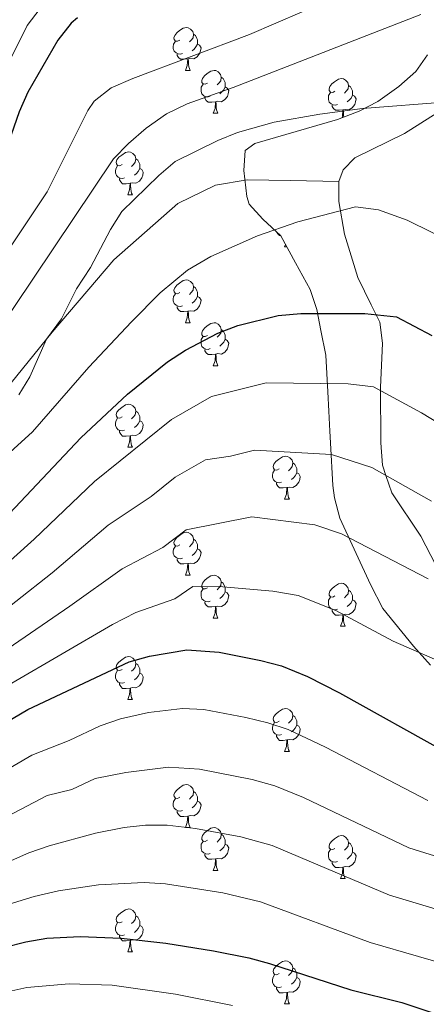
# Model space of a CAD drawing. Units: metres. Extents: x 647303 to 651822, y 743702 to 746769.
# Drawn here: x 648615 to 648711, y 744513 to 744743 of the extents above; entities that cross this region are included whole.
import ezdxf

# ---------------------------------------------------------------- set-up
doc = ezdxf.new("R2010")
doc.units = ezdxf.units.M
doc.header["$MEASUREMENT"] = 0
doc.linetypes.add('DGN Style 3', pattern=[84.1967, 60.1405, -24.0562])
for name, color, linetype, lineweight in [('Carátula', 7, 'Continuous', 0), ('Elementos auxiliares', 7, 'Continuous', 0), ('Entidades rústicas y varios', 7, 'Continuous', 0), ('Relieve y altimetría', 7, 'Continuous', 0), ('Viales y ferrocarril', 7, 'Continuous', 0)]:
    doc.layers.add(name, color=color, linetype=linetype, lineweight=lineweight)
doc.linetypes.add('5zonar', pattern='A,-5,[89,dgnlstyle-md2_10e.shx,S=0.08,R=0,X=0,Y=0],-5', length=10)

msp = doc.modelspace()

# ---------------------------------------------------------------- linework, layer by layer
at = {"layer": 'Carátula', "color": 7, "linetype": 'Continuous', "lineweight": 0}
msp.add_3dface([(647367.679, 743702.454), (651821.617, 743799.489), (651756.927, 746768.794), (647302.989, 746671.76)], dxfattribs=at)
msp.add_3dface([(647367.679, 743702.454), (651821.617, 743799.489), (651756.927, 746768.794), (647302.989, 746671.76)], dxfattribs=at)
at = {"layer": 'Elementos auxiliares', "color": 250, "linetype": 'Continuous', "lineweight": 0}
msp.add_3dface([(648240.92, 744115.37), (651646.29, 744189.56), (651595.24, 746502.92), (648191.01, 746428.7)], dxfattribs=at)
at = {"layer": 'Entidades rústicas y varios', "color": 92, "linetype": 'Continuous', "lineweight": 0, "flags": 128}
for points in [[(648652.92, 744737.886), (648652.39, 744737.621), (648651.86, 744737.676), (648651.595, 744738.046), (648651.54, 744738.471), (648651.7, 744738.991), (648652.18, 744739.586), (648652.815, 744740.116), (648653.715, 744740.701), (648654.46, 744740.861), (648654.885, 744740.806), (648655.415, 744740.491), (648655.945, 744739.906), (648656.105, 744739.266), (648655.995, 744738.416), (648655.57, 744737.886), (648655.15, 744737.461)], [(648656.105, 744739.266), (648656.58, 744738.951), (648656.895, 744738.311), (648657.055, 744737.991), (648657.055, 744737.411), (648657.055, 744736.986), (648656.685, 744736.296), (648656.265, 744735.816), (648655.785, 744735.396)], [(648653.505, 744734.806), (648653.08, 744734.646), (648652.495, 744734.706), (648652.02, 744734.916), (648651.595, 744735.341), (648651.38, 744735.926), (648651.38, 744736.346), (648651.435, 744736.931), (648651.86, 744737.621)], [(648657.055, 744736.986), (648657.51, 744736.736), (648657.855, 744736.121), (648657.745, 744735.396), (648657.535, 744734.756), (648656.95, 744734.016), (648656.155, 744733.536), (648655.305, 744733.641), (648654.875, 744733.511)], [(648654.765, 744733.511), (648653.875, 744733.426), (648653.03, 744733.426), (648652.605, 744733.856), (648652.285, 744734.331), (648652.285, 744734.646)], [(648654.22, 744730.826), (648654.655, 744731.986), (648654.765, 744733.511), (648654.875, 744733.511), (648654.91, 744732.926), (648654.945, 744732.241), (648655.015, 744731.626), (648655.13, 744731.226), (648655.345, 744730.826)], [(648654.22, 744730.826), (648655.345, 744730.826)], [(648659.395, 744727.851), (648658.865, 744727.586), (648658.335, 744727.641), (648658.07, 744728.011), (648658.015, 744728.436), (648658.175, 744728.956), (648658.655, 744729.551), (648659.29, 744730.081), (648660.19, 744730.666), (648660.935, 744730.826), (648661.36, 744730.771), (648661.89, 744730.456), (648662.42, 744729.871), (648662.58, 744729.231), (648662.47, 744728.381), (648662.045, 744727.851), (648661.625, 744727.426)], [(648662.58, 744729.231), (648663.055, 744728.916), (648663.37, 744728.276), (648663.53, 744727.956), (648663.53, 744727.376), (648663.53, 744726.951), (648663.16, 744726.261), (648662.74, 744725.781), (648662.26, 744725.361)], [(648689.167, 744725.946), (648688.637, 744725.681), (648688.107, 744725.736), (648687.842, 744726.106), (648687.787, 744726.531), (648687.947, 744727.051), (648688.427, 744727.646), (648689.062, 744728.176), (648689.962, 744728.761), (648690.707, 744728.921), (648691.132, 744728.866), (648691.662, 744728.551), (648692.192, 744727.966), (648692.352, 744727.326), (648692.242, 744726.476), (648691.817, 744725.946), (648691.397, 744725.521)], [(648659.98, 744724.771), (648659.555, 744724.611), (648658.97, 744724.671), (648658.495, 744724.881), (648658.07, 744725.306), (648657.855, 744725.891), (648657.855, 744726.311), (648657.91, 744726.896), (648658.335, 744727.586)], [(648663.53, 744726.951), (648663.985, 744726.701), (648664.33, 744726.086), (648664.22, 744725.361), (648664.01, 744724.721), (648663.425, 744723.981), (648662.63, 744723.501), (648661.78, 744723.606), (648661.35, 744723.476)], [(648692.352, 744727.326), (648692.827, 744727.011), (648693.142, 744726.371), (648693.302, 744726.051), (648693.302, 744725.471), (648693.302, 744725.046), (648692.932, 744724.356), (648692.512, 744723.876), (648692.032, 744723.456)], [(648661.24, 744723.476), (648660.35, 744723.391), (648659.505, 744723.391), (648659.08, 744723.821), (648658.76, 744724.296), (648658.76, 744724.611)], [(648689.752, 744722.866), (648689.327, 744722.706), (648688.742, 744722.766), (648688.267, 744722.976), (648687.842, 744723.401), (648687.627, 744723.986), (648687.627, 744724.406), (648687.682, 744724.991), (648688.107, 744725.681)], [(648693.302, 744725.046), (648693.757, 744724.796), (648694.102, 744724.181), (648693.992, 744723.456), (648693.782, 744722.816), (648693.197, 744722.076), (648692.402, 744721.596), (648691.552, 744721.701), (648691.122, 744721.571)], [(648660.695, 744720.791), (648661.13, 744721.951), (648661.24, 744723.476), (648661.35, 744723.476), (648661.385, 744722.891), (648661.42, 744722.206), (648661.49, 744721.591), (648661.605, 744721.191), (648661.82, 744720.791)], [(648691.012, 744721.571), (648690.122, 744721.486), (648689.277, 744721.486), (648688.852, 744721.916), (648688.532, 744722.391), (648688.532, 744722.706)], [(648690.792, 744719.751), (648690.902, 744720.046), (648691.012, 744721.571), (648691.122, 744721.571), (648691.157, 744720.986), (648691.192, 744720.301), (648691.236, 744719.918)], [(648660.695, 744720.791), (648661.82, 744720.791)], [(648639.417, 744708.803), (648638.887, 744708.538), (648638.357, 744708.593), (648638.092, 744708.963), (648638.037, 744709.388), (648638.197, 744709.908), (648638.677, 744710.503), (648639.312, 744711.033), (648640.212, 744711.618), (648640.957, 744711.778), (648641.382, 744711.723), (648641.912, 744711.408), (648642.442, 744710.823), (648642.602, 744710.183), (648642.492, 744709.333), (648642.067, 744708.803), (648641.647, 744708.378)], [(648642.602, 744710.183), (648643.077, 744709.868), (648643.392, 744709.228), (648643.552, 744708.908), (648643.552, 744708.328), (648643.552, 744707.903), (648643.182, 744707.213), (648642.762, 744706.733), (648642.282, 744706.313)], [(648640.002, 744705.723), (648639.577, 744705.563), (648638.992, 744705.623), (648638.517, 744705.833), (648638.092, 744706.258), (648637.877, 744706.843), (648637.877, 744707.263), (648637.932, 744707.848), (648638.357, 744708.538)], [(648643.552, 744707.903), (648644.007, 744707.653), (648644.352, 744707.038), (648644.242, 744706.313), (648644.032, 744705.673), (648643.447, 744704.933), (648642.652, 744704.453), (648641.802, 744704.558), (648641.372, 744704.428)], [(648641.262, 744704.428), (648640.372, 744704.343), (648639.527, 744704.343), (648639.102, 744704.773), (648638.782, 744705.248), (648638.782, 744705.563)], [(648640.717, 744701.743), (648641.152, 744702.903), (648641.262, 744704.428), (648641.372, 744704.428), (648641.407, 744703.843), (648641.442, 744703.158), (648641.512, 744702.543), (648641.627, 744702.143), (648641.842, 744701.743)], [(648640.717, 744701.743), (648641.842, 744701.743)], [(648676.425, 744692.203), (648676.218, 744692.203), (648675.793, 744692.633), (648675.487, 744693.088)], [(648677.408, 744689.603), (648677.597, 744690.107)], [(648677.408, 744689.603), (648677.872, 744689.603)], [(648652.92, 744678.894), (648652.39, 744678.629), (648651.86, 744678.684), (648651.595, 744679.054), (648651.54, 744679.479), (648651.7, 744679.999), (648652.18, 744680.594), (648652.815, 744681.124), (648653.715, 744681.709), (648654.46, 744681.869), (648654.885, 744681.814), (648655.415, 744681.499), (648655.945, 744680.914), (648656.105, 744680.274), (648655.995, 744679.424), (648655.57, 744678.894), (648655.15, 744678.469)], [(648656.105, 744680.274), (648656.58, 744679.959), (648656.895, 744679.319), (648657.055, 744678.999), (648657.055, 744678.419), (648657.055, 744677.994), (648656.685, 744677.304), (648656.265, 744676.824), (648655.785, 744676.404)], [(648653.505, 744675.814), (648653.08, 744675.654), (648652.495, 744675.714), (648652.02, 744675.924), (648651.595, 744676.349), (648651.38, 744676.934), (648651.38, 744677.354), (648651.435, 744677.939), (648651.86, 744678.629)], [(648657.055, 744677.994), (648657.51, 744677.744), (648657.855, 744677.129), (648657.745, 744676.404), (648657.535, 744675.764), (648656.95, 744675.024), (648656.155, 744674.544), (648655.305, 744674.649), (648654.875, 744674.519)], [(648654.765, 744674.519), (648653.875, 744674.434), (648653.03, 744674.434), (648652.605, 744674.864), (648652.285, 744675.339), (648652.285, 744675.654)], [(648654.22, 744671.834), (648654.655, 744672.994), (648654.765, 744674.519), (648654.875, 744674.519), (648654.91, 744673.934), (648654.945, 744673.249), (648655.015, 744672.634), (648655.13, 744672.234), (648655.345, 744671.834)], [(648654.22, 744671.834), (648655.345, 744671.834)], [(648659.395, 744668.859), (648658.865, 744668.594), (648658.335, 744668.649), (648658.07, 744669.019), (648658.015, 744669.444), (648658.175, 744669.964), (648658.655, 744670.559), (648659.29, 744671.089), (648660.19, 744671.674), (648660.935, 744671.834), (648661.36, 744671.779), (648661.89, 744671.464), (648662.42, 744670.879), (648662.58, 744670.239), (648662.47, 744669.389), (648662.045, 744668.859), (648661.625, 744668.434)], [(648662.58, 744670.239), (648663.055, 744669.924), (648663.37, 744669.284), (648663.53, 744668.964), (648663.53, 744668.384), (648663.53, 744667.959), (648663.16, 744667.269), (648662.74, 744666.789), (648662.26, 744666.369)], [(648659.98, 744665.779), (648659.555, 744665.619), (648658.97, 744665.679), (648658.495, 744665.889), (648658.07, 744666.314), (648657.855, 744666.899), (648657.855, 744667.319), (648657.91, 744667.904), (648658.335, 744668.594)], [(648663.53, 744667.959), (648663.985, 744667.709), (648664.33, 744667.094), (648664.22, 744666.369), (648664.01, 744665.729), (648663.425, 744664.989), (648662.63, 744664.509), (648661.78, 744664.614), (648661.35, 744664.484)], [(648661.24, 744664.484), (648660.35, 744664.399), (648659.505, 744664.399), (648659.08, 744664.829), (648658.76, 744665.304), (648658.76, 744665.619)], [(648660.695, 744661.799), (648661.13, 744662.959), (648661.24, 744664.484), (648661.35, 744664.484), (648661.385, 744663.899), (648661.42, 744663.214), (648661.49, 744662.599), (648661.605, 744662.199), (648661.82, 744661.799)], [(648660.695, 744661.799), (648661.82, 744661.799)], [(648639.417, 744649.811), (648638.887, 744649.546), (648638.357, 744649.601), (648638.092, 744649.971), (648638.037, 744650.396), (648638.197, 744650.916), (648638.677, 744651.511), (648639.312, 744652.041), (648640.212, 744652.626), (648640.957, 744652.786), (648641.382, 744652.731), (648641.912, 744652.416), (648642.442, 744651.831), (648642.602, 744651.191), (648642.492, 744650.341), (648642.067, 744649.811), (648641.647, 744649.386)], [(648642.602, 744651.191), (648643.077, 744650.876), (648643.392, 744650.236), (648643.552, 744649.916), (648643.552, 744649.336), (648643.552, 744648.911), (648643.182, 744648.221), (648642.762, 744647.741), (648642.282, 744647.321)], [(648640.002, 744646.731), (648639.577, 744646.571), (648638.992, 744646.631), (648638.517, 744646.841), (648638.092, 744647.266), (648637.877, 744647.851), (648637.877, 744648.271), (648637.932, 744648.856), (648638.357, 744649.546)], [(648643.552, 744648.911), (648644.007, 744648.661), (648644.352, 744648.046), (648644.242, 744647.321), (648644.032, 744646.681), (648643.447, 744645.941), (648642.652, 744645.461), (648641.802, 744645.566), (648641.372, 744645.436)], [(648641.262, 744645.436), (648640.372, 744645.351), (648639.527, 744645.351), (648639.102, 744645.781), (648638.782, 744646.256), (648638.782, 744646.571)], [(648640.717, 744642.751), (648641.152, 744643.911), (648641.262, 744645.436), (648641.372, 744645.436), (648641.407, 744644.851), (648641.442, 744644.166), (648641.512, 744643.551), (648641.627, 744643.151), (648641.842, 744642.751)], [(648640.717, 744642.751), (648641.842, 744642.751)], [(648676.108, 744637.671), (648675.578, 744637.406), (648675.048, 744637.461), (648674.783, 744637.831), (648674.728, 744638.256), (648674.888, 744638.776), (648675.368, 744639.371), (648676.003, 744639.901), (648676.903, 744640.486), (648677.648, 744640.646), (648678.073, 744640.591), (648678.603, 744640.276), (648679.133, 744639.691), (648679.293, 744639.051), (648679.183, 744638.201), (648678.758, 744637.671), (648678.338, 744637.246)], [(648679.293, 744639.051), (648679.768, 744638.736), (648680.083, 744638.096), (648680.243, 744637.776), (648680.243, 744637.196), (648680.243, 744636.771), (648679.873, 744636.081), (648679.453, 744635.601), (648678.973, 744635.181)], [(648676.693, 744634.591), (648676.268, 744634.431), (648675.683, 744634.491), (648675.208, 744634.701), (648674.783, 744635.126), (648674.568, 744635.711), (648674.568, 744636.131), (648674.623, 744636.716), (648675.048, 744637.406)], [(648680.243, 744636.771), (648680.698, 744636.521), (648681.043, 744635.906), (648680.933, 744635.181), (648680.723, 744634.541), (648680.138, 744633.801), (648679.343, 744633.321), (648678.493, 744633.426), (648678.063, 744633.296)], [(648677.953, 744633.296), (648677.063, 744633.211), (648676.218, 744633.211), (648675.793, 744633.641), (648675.473, 744634.116), (648675.473, 744634.431)], [(648677.408, 744630.611), (648677.843, 744631.771), (648677.953, 744633.296), (648678.063, 744633.296), (648678.098, 744632.711), (648678.133, 744632.026), (648678.203, 744631.411), (648678.318, 744631.011), (648678.533, 744630.611)], [(648677.408, 744630.611), (648678.533, 744630.611)], [(648652.92, 744619.902), (648652.39, 744619.637), (648651.86, 744619.692), (648651.595, 744620.062), (648651.54, 744620.487), (648651.7, 744621.007), (648652.18, 744621.602), (648652.815, 744622.132), (648653.715, 744622.717), (648654.46, 744622.877), (648654.885, 744622.822), (648655.415, 744622.507), (648655.945, 744621.922), (648656.105, 744621.282), (648655.995, 744620.432), (648655.57, 744619.902), (648655.15, 744619.477)], [(648656.105, 744621.282), (648656.58, 744620.967), (648656.895, 744620.327), (648657.055, 744620.007), (648657.055, 744619.427), (648657.055, 744619.002), (648656.685, 744618.312), (648656.265, 744617.832), (648655.785, 744617.412)], [(648653.505, 744616.822), (648653.08, 744616.662), (648652.495, 744616.722), (648652.02, 744616.932), (648651.595, 744617.357), (648651.38, 744617.942), (648651.38, 744618.362), (648651.435, 744618.947), (648651.86, 744619.637)], [(648657.055, 744619.002), (648657.51, 744618.752), (648657.855, 744618.137), (648657.745, 744617.412), (648657.535, 744616.772), (648656.95, 744616.032), (648656.155, 744615.552), (648655.305, 744615.657), (648654.875, 744615.527)], [(648654.765, 744615.527), (648653.875, 744615.442), (648653.03, 744615.442), (648652.605, 744615.872), (648652.285, 744616.347), (648652.285, 744616.662)], [(648654.22, 744612.842), (648654.655, 744614.002), (648654.765, 744615.527), (648654.875, 744615.527), (648654.91, 744614.942), (648654.945, 744614.257), (648655.015, 744613.642), (648655.13, 744613.242), (648655.345, 744612.842)], [(648654.22, 744612.842), (648655.345, 744612.842)], [(648659.395, 744609.867), (648658.865, 744609.602), (648658.335, 744609.657), (648658.07, 744610.027), (648658.015, 744610.452), (648658.175, 744610.972), (648658.655, 744611.567), (648659.29, 744612.097), (648660.19, 744612.682), (648660.935, 744612.842), (648661.36, 744612.787), (648661.89, 744612.472), (648662.42, 744611.887), (648662.58, 744611.247), (648662.47, 744610.397), (648662.045, 744609.867), (648661.625, 744609.442)], [(648662.58, 744611.247), (648663.055, 744610.932), (648663.37, 744610.292), (648663.53, 744609.972), (648663.53, 744609.392), (648663.53, 744608.967), (648663.16, 744608.277), (648662.74, 744607.797), (648662.26, 744607.377)], [(648659.98, 744606.787), (648659.555, 744606.627), (648658.97, 744606.687), (648658.495, 744606.897), (648658.07, 744607.322), (648657.855, 744607.907), (648657.855, 744608.327), (648657.91, 744608.912), (648658.335, 744609.602)], [(648663.53, 744608.967), (648663.985, 744608.717), (648664.33, 744608.102), (648664.22, 744607.377), (648664.01, 744606.737), (648663.425, 744605.997), (648662.63, 744605.517), (648661.78, 744605.622), (648661.35, 744605.492)], [(648689.167, 744607.962), (648688.637, 744607.697), (648688.107, 744607.752), (648687.842, 744608.122), (648687.787, 744608.547), (648687.947, 744609.067), (648688.427, 744609.662), (648689.062, 744610.192), (648689.962, 744610.777), (648690.707, 744610.937), (648691.132, 744610.882), (648691.662, 744610.567), (648692.192, 744609.982), (648692.352, 744609.342), (648692.242, 744608.492), (648691.817, 744607.962), (648691.397, 744607.537)], [(648692.352, 744609.342), (648692.827, 744609.027), (648693.142, 744608.387), (648693.302, 744608.067), (648693.302, 744607.487), (648693.302, 744607.062), (648692.932, 744606.372), (648692.512, 744605.892), (648692.032, 744605.472)], [(648661.24, 744605.492), (648660.35, 744605.407), (648659.505, 744605.407), (648659.08, 744605.837), (648658.76, 744606.312), (648658.76, 744606.627)], [(648689.752, 744604.882), (648689.327, 744604.722), (648688.742, 744604.782), (648688.267, 744604.992), (648687.842, 744605.417), (648687.627, 744606.002), (648687.627, 744606.422), (648687.682, 744607.007), (648688.107, 744607.697)], [(648693.302, 744607.062), (648693.757, 744606.812), (648694.102, 744606.197), (648693.992, 744605.472), (648693.782, 744604.832), (648693.197, 744604.092), (648692.402, 744603.612), (648691.552, 744603.717), (648691.122, 744603.587)], [(648660.695, 744602.807), (648661.13, 744603.967), (648661.24, 744605.492), (648661.35, 744605.492), (648661.385, 744604.907), (648661.42, 744604.222), (648661.49, 744603.607), (648661.605, 744603.207), (648661.82, 744602.807)], [(648691.012, 744603.587), (648690.122, 744603.502), (648689.277, 744603.502), (648688.852, 744603.932), (648688.532, 744604.407), (648688.532, 744604.722)], [(648660.695, 744602.807), (648661.82, 744602.807)], [(648690.467, 744600.902), (648690.902, 744602.062), (648691.012, 744603.587), (648691.122, 744603.587), (648691.157, 744603.002), (648691.192, 744602.317), (648691.262, 744601.702), (648691.377, 744601.302), (648691.592, 744600.902)], [(648690.467, 744600.902), (648691.592, 744600.902)], [(648639.417, 744590.819), (648638.887, 744590.554), (648638.357, 744590.609), (648638.092, 744590.979), (648638.037, 744591.404), (648638.197, 744591.924), (648638.677, 744592.519), (648639.312, 744593.049), (648640.212, 744593.634), (648640.957, 744593.794), (648641.382, 744593.739), (648641.912, 744593.424), (648642.442, 744592.839), (648642.602, 744592.199), (648642.492, 744591.349), (648642.067, 744590.819), (648641.647, 744590.394)], [(648640.002, 744587.739), (648639.577, 744587.579), (648638.992, 744587.639), (648638.517, 744587.849), (648638.092, 744588.274), (648637.877, 744588.859), (648637.877, 744589.279), (648637.932, 744589.864), (648638.357, 744590.554)], [(648642.602, 744592.199), (648643.077, 744591.884), (648643.392, 744591.244), (648643.552, 744590.924), (648643.552, 744590.344), (648643.552, 744589.919), (648643.182, 744589.229), (648642.762, 744588.749), (648642.282, 744588.329)], [(648643.552, 744589.919), (648644.007, 744589.669), (648644.352, 744589.054), (648644.242, 744588.329), (648644.032, 744587.689), (648643.447, 744586.949), (648642.652, 744586.469), (648641.802, 744586.574), (648641.372, 744586.444)], [(648641.262, 744586.444), (648640.372, 744586.359), (648639.527, 744586.359), (648639.102, 744586.789), (648638.782, 744587.264), (648638.782, 744587.579)], [(648640.717, 744583.759), (648641.152, 744584.919), (648641.262, 744586.444), (648641.372, 744586.444), (648641.407, 744585.859), (648641.442, 744585.174), (648641.512, 744584.559), (648641.627, 744584.159), (648641.842, 744583.759)], [(648640.717, 744583.759), (648641.842, 744583.759)], [(648676.108, 744578.679), (648675.578, 744578.414), (648675.048, 744578.469), (648674.783, 744578.839), (648674.728, 744579.264), (648674.888, 744579.784), (648675.368, 744580.379), (648676.003, 744580.909), (648676.903, 744581.494), (648677.648, 744581.654), (648678.073, 744581.599), (648678.603, 744581.284), (648679.133, 744580.699), (648679.293, 744580.059), (648679.183, 744579.209), (648678.758, 744578.679), (648678.338, 744578.254)], [(648679.293, 744580.059), (648679.768, 744579.744), (648680.083, 744579.104), (648680.243, 744578.784), (648680.243, 744578.204), (648680.243, 744577.779), (648679.873, 744577.089), (648679.453, 744576.609), (648678.973, 744576.189)], [(648676.693, 744575.599), (648676.268, 744575.439), (648675.683, 744575.499), (648675.208, 744575.709), (648674.783, 744576.134), (648674.568, 744576.719), (648674.568, 744577.139), (648674.623, 744577.724), (648675.048, 744578.414)], [(648680.243, 744577.779), (648680.698, 744577.529), (648681.043, 744576.914), (648680.933, 744576.189), (648680.723, 744575.549), (648680.138, 744574.809), (648679.343, 744574.329), (648678.493, 744574.434), (648678.063, 744574.304)], [(648677.953, 744574.304), (648677.063, 744574.219), (648676.218, 744574.219), (648675.793, 744574.649), (648675.473, 744575.124), (648675.473, 744575.439)], [(648677.408, 744571.619), (648677.843, 744572.779), (648677.953, 744574.304), (648678.063, 744574.304), (648678.098, 744573.719), (648678.133, 744573.034), (648678.203, 744572.419), (648678.318, 744572.019), (648678.533, 744571.619)], [(648677.408, 744571.619), (648678.533, 744571.619)], [(648652.92, 744560.91), (648652.39, 744560.645), (648651.86, 744560.7), (648651.595, 744561.07), (648651.54, 744561.495), (648651.7, 744562.015), (648652.18, 744562.61), (648652.815, 744563.14), (648653.715, 744563.725), (648654.46, 744563.885), (648654.885, 744563.83), (648655.415, 744563.515), (648655.945, 744562.93), (648656.105, 744562.29), (648655.995, 744561.44), (648655.57, 744560.91), (648655.15, 744560.485)], [(648653.505, 744557.83), (648653.08, 744557.67), (648652.495, 744557.73), (648652.02, 744557.94), (648651.595, 744558.365), (648651.38, 744558.95), (648651.38, 744559.37), (648651.435, 744559.955), (648651.86, 744560.645)], [(648656.105, 744562.29), (648656.58, 744561.975), (648656.895, 744561.335), (648657.055, 744561.015), (648657.055, 744560.435), (648657.055, 744560.01), (648656.685, 744559.32), (648656.265, 744558.84), (648655.785, 744558.42)], [(648657.055, 744560.01), (648657.51, 744559.76), (648657.855, 744559.145), (648657.745, 744558.42), (648657.535, 744557.78), (648656.95, 744557.04), (648656.155, 744556.56), (648655.305, 744556.665), (648654.875, 744556.535)], [(648654.765, 744556.535), (648653.875, 744556.45), (648653.03, 744556.45), (648652.605, 744556.88), (648652.285, 744557.355), (648652.285, 744557.67)], [(648654.22, 744553.85), (648654.655, 744555.01), (648654.765, 744556.535), (648654.875, 744556.535), (648654.91, 744555.95), (648654.945, 744555.265), (648655.015, 744554.65), (648655.13, 744554.25), (648655.345, 744553.85)], [(648654.22, 744553.85), (648655.345, 744553.85)], [(648659.395, 744550.875), (648658.865, 744550.61), (648658.335, 744550.665), (648658.07, 744551.035), (648658.015, 744551.46), (648658.175, 744551.98), (648658.655, 744552.575), (648659.29, 744553.105), (648660.19, 744553.69), (648660.935, 744553.85), (648661.36, 744553.795), (648661.89, 744553.48), (648662.42, 744552.895), (648662.58, 744552.255), (648662.47, 744551.405), (648662.045, 744550.875), (648661.625, 744550.45)], [(648662.58, 744552.255), (648663.055, 744551.94), (648663.37, 744551.3), (648663.53, 744550.98), (648663.53, 744550.4), (648663.53, 744549.975), (648663.16, 744549.285), (648662.74, 744548.805), (648662.26, 744548.385)], [(648689.167, 744548.97), (648688.637, 744548.705), (648688.107, 744548.76), (648687.842, 744549.13), (648687.787, 744549.555), (648687.947, 744550.075), (648688.427, 744550.67), (648689.062, 744551.2), (648689.962, 744551.785), (648690.707, 744551.945), (648691.132, 744551.89), (648691.662, 744551.575), (648692.192, 744550.99), (648692.352, 744550.35), (648692.242, 744549.5), (648691.817, 744548.97), (648691.397, 744548.545)], [(648659.98, 744547.795), (648659.555, 744547.635), (648658.97, 744547.695), (648658.495, 744547.905), (648658.07, 744548.33), (648657.855, 744548.915), (648657.855, 744549.335), (648657.91, 744549.92), (648658.335, 744550.61)], [(648663.53, 744549.975), (648663.985, 744549.725), (648664.33, 744549.11), (648664.22, 744548.385), (648664.01, 744547.745), (648663.425, 744547.005), (648662.63, 744546.525), (648661.78, 744546.63), (648661.35, 744546.5)], [(648692.352, 744550.35), (648692.827, 744550.035), (648693.142, 744549.395), (648693.302, 744549.075), (648693.302, 744548.495), (648693.302, 744548.07), (648692.932, 744547.38), (648692.512, 744546.9), (648692.032, 744546.48)], [(648661.24, 744546.5), (648660.35, 744546.415), (648659.505, 744546.415), (648659.08, 744546.845), (648658.76, 744547.32), (648658.76, 744547.635)], [(648689.752, 744545.89), (648689.327, 744545.73), (648688.742, 744545.79), (648688.267, 744546), (648687.842, 744546.425), (648687.627, 744547.01), (648687.627, 744547.43), (648687.682, 744548.015), (648688.107, 744548.705)], [(648693.302, 744548.07), (648693.757, 744547.82), (648694.102, 744547.205), (648693.992, 744546.48), (648693.782, 744545.84), (648693.197, 744545.1), (648692.402, 744544.62), (648691.552, 744544.725), (648691.122, 744544.595)], [(648660.695, 744543.815), (648661.13, 744544.975), (648661.24, 744546.5), (648661.35, 744546.5), (648661.385, 744545.915), (648661.42, 744545.23), (648661.49, 744544.615), (648661.605, 744544.215), (648661.82, 744543.815)], [(648691.012, 744544.595), (648690.122, 744544.51), (648689.277, 744544.51), (648688.852, 744544.94), (648688.532, 744545.415), (648688.532, 744545.73)], [(648690.467, 744541.91), (648690.902, 744543.07), (648691.012, 744544.595), (648691.122, 744544.595), (648691.157, 744544.01), (648691.192, 744543.325), (648691.262, 744542.71), (648691.377, 744542.31), (648691.592, 744541.91)], [(648660.695, 744543.815), (648661.82, 744543.815)], [(648690.467, 744541.91), (648691.592, 744541.91)], [(648639.417, 744531.827), (648638.887, 744531.562), (648638.357, 744531.617), (648638.092, 744531.987), (648638.037, 744532.412), (648638.197, 744532.932), (648638.677, 744533.527), (648639.312, 744534.057), (648640.212, 744534.642), (648640.957, 744534.802), (648641.382, 744534.747), (648641.912, 744534.432), (648642.442, 744533.847), (648642.602, 744533.207), (648642.492, 744532.357), (648642.067, 744531.827), (648641.647, 744531.402)], [(648642.602, 744533.207), (648643.077, 744532.892), (648643.392, 744532.252), (648643.552, 744531.932), (648643.552, 744531.352), (648643.552, 744530.927), (648643.182, 744530.237), (648642.762, 744529.757), (648642.282, 744529.337)], [(648640.002, 744528.747), (648639.577, 744528.587), (648638.992, 744528.647), (648638.517, 744528.857), (648638.092, 744529.282), (648637.877, 744529.867), (648637.877, 744530.287), (648637.932, 744530.872), (648638.357, 744531.562)], [(648643.552, 744530.927), (648644.007, 744530.677), (648644.352, 744530.062), (648644.242, 744529.337), (648644.032, 744528.697), (648643.447, 744527.957), (648642.652, 744527.477), (648641.802, 744527.582), (648641.372, 744527.452)], [(648641.262, 744527.452), (648640.372, 744527.367), (648639.527, 744527.367), (648639.102, 744527.797), (648638.782, 744528.272), (648638.782, 744528.587)], [(648640.717, 744524.767), (648641.152, 744525.927), (648641.262, 744527.452), (648641.372, 744527.452), (648641.407, 744526.867), (648641.442, 744526.182), (648641.512, 744525.567), (648641.627, 744525.167), (648641.842, 744524.767)], [(648640.717, 744524.767), (648641.842, 744524.767)], [(648676.108, 744519.687), (648675.578, 744519.422), (648675.048, 744519.477), (648674.783, 744519.847), (648674.728, 744520.272), (648674.888, 744520.792), (648675.368, 744521.387), (648676.003, 744521.917), (648676.903, 744522.502), (648677.648, 744522.662), (648678.073, 744522.607), (648678.603, 744522.292), (648679.133, 744521.707), (648679.293, 744521.067), (648679.183, 744520.217), (648678.758, 744519.687), (648678.338, 744519.262)], [(648676.693, 744516.607), (648676.268, 744516.447), (648675.683, 744516.507), (648675.208, 744516.717), (648674.783, 744517.142), (648674.568, 744517.727), (648674.568, 744518.147), (648674.623, 744518.732), (648675.048, 744519.422)], [(648679.293, 744521.067), (648679.768, 744520.752), (648680.083, 744520.112), (648680.243, 744519.792), (648680.243, 744519.212), (648680.243, 744518.787), (648679.873, 744518.097), (648679.453, 744517.617), (648678.973, 744517.197)], [(648680.243, 744518.787), (648680.698, 744518.537), (648681.043, 744517.922), (648680.933, 744517.197), (648680.723, 744516.557), (648680.138, 744515.817), (648679.343, 744515.337), (648678.493, 744515.442), (648678.063, 744515.312)], [(648677.953, 744515.312), (648677.063, 744515.227), (648676.218, 744515.227), (648675.793, 744515.657), (648675.473, 744516.132), (648675.473, 744516.447)], [(648677.408, 744512.627), (648677.843, 744513.787), (648677.953, 744515.312), (648678.063, 744515.312), (648678.098, 744514.727), (648678.133, 744514.042), (648678.203, 744513.427), (648678.318, 744513.027), (648678.533, 744512.627)], [(648677.408, 744512.627), (648678.533, 744512.627)]]:
    msp.add_lwpolyline(points, dxfattribs=at)
at = {"layer": 'Entidades rústicas y varios', "color": 92, "linetype": 'Continuous', "lineweight": 0}
for points in [[(648690.101, 744704.818, 1143.658), (648691.06, 744707.613, 1143.555), (648693.817, 744710.348, 1142.837), (648705.431, 744716.067, 1141.759), (648713.064, 744720.869, 1140.425), (648717.723, 744725.6, 1139.656), (648720.079, 744730.071, 1138.783), (648721.705, 744737.14, 1137.45), (648721.528, 744746.63, 1135.192), (648722.825, 744750.305, 1134.525), (648734.237, 744762.281, 1133.037), (648738.098, 744766.069, 1133.037), (648743.737, 744770.567, 1132.524), (648750.068, 744774.055, 1132.781), (648754.741, 744776.066, 1132.832), (648758.985, 744778.837, 1132.524), (648769.592, 744788.022, 1131.344), (648778.649, 744795.527, 1130.985), (648786.89, 744800.704, 1131.396), (648794.25, 744804.063, 1132.011), (648801.624, 744806.857, 1132.627), (648812.277, 744811.999, 1134.476)], [(648699.83, 744656.71, 1153.559), (648700.247, 744667.086, 1151.61), (648699.668, 744671.948, 1150.738), (648697.62, 744676.004, 1149.198), (648694.49, 744682.395, 1148.48), (648691.372, 744692.532, 1146.172), (648690.06, 744700.147, 1144.581), (648690.101, 744704.818, 1143.658)], [(648736.668, 744595.244, 1164.846), (648728.986, 744596.752, 1164.887), (648724.15, 744597.252, 1164.913), (648722.437, 744598.032, 1164.923), (648720.7, 744599.837, 1164.936), (648715.109, 744610.616, 1165), (648709.237, 744621.936, 1163.594), (648702.424, 744632.088, 1160.87), (648701.082, 744636.109, 1160), (648700.267, 744638.553, 1159.68), (648699.886, 744643.727, 1159.491), (648699.865, 744644.599, 1159.467), (648699.832, 744655.97, 1155), (648699.83, 744656.71, 1153.559)]]:
    msp.add_polyline3d(points, dxfattribs=at)
at = {"layer": 'Entidades rústicas y varios', "color": 92, "linetype": '5zonar', "lineweight": 0, "ltscale": 0.5}
msp.add_polyline3d([(648710.766, 744734.445, 1146.833), (648708.061, 744730.563, 1147.575), (648704.133, 744727.075, 1147.852), (648699.218, 744723.538, 1147.859), (648694.818, 744721.264, 1147.859), (648689.768, 744719.367, 1147.859), (648670.45, 744713.739, 1148.004), (648668.197, 744712.071, 1148.475), (648667.873, 744707.387, 1150.147), (648668.592, 744701.315, 1152.709), (648669.114, 744699.571, 1153.4), (648672.346, 744696.049, 1154.726), (648676.477, 744692.154, 1155.862), (648679.913, 744685.872, 1157.094), (648683.348, 744679.592, 1157.709), (648684.935, 744674.926, 1158.599), (648685.837, 744670.003, 1160.377), (648687.001, 744664.284, 1165.508), (648687.534, 744655.662, 1171.123), (648687.744, 744651.169, 1173.504), (648687.964, 744646.521, 1175.12), (648688.111, 744643.782, 1175.563), (648688.709, 744633.764, 1176.225), (648689.037, 744630.872, 1176.384), (648690.322, 744626.128, 1176.638), (648697.501, 744610.684, 1177.805), (648700.333, 744605.075, 1177.821), (648707.526, 744596.216, 1177.821), (648711.532, 744591.796, 1178.026)], dxfattribs=at)
at = {"layer": 'Relieve y altimetría', "color": 30, "linetype": 'Continuous', "lineweight": 0, "flags": 128}
for points, elevation in [([(648693.827, 744749.914), (648669.171, 744739.229), (648641.901, 744728.921), (648636.821, 744726.745), (648632.883, 744723.606), (648631.406, 744721.483), (648621.866, 744702.455), (648611.309, 744686.513), (648609.039, 744682.055), (648602.743, 744674.098), (648583.808, 744652.185), (648579.998, 744648.945), (648555.955, 744632.424), (648543.393, 744625.553), (648531.593, 744621.163), (648527.554, 744618.397), (648514.938, 744613.782), (648510.64, 744612.748), (648503.214, 744612.069), (648498.218, 744612.21), (648487.058, 744613.019), (648473.122, 744614.519), (648443.37, 744618.611), (648420.187, 744622.922)], 1130), ([(648620.288, 744745.285), (648617.231, 744741.34), (648608.346, 744723.515), (648601.489, 744704.592), (648599.353, 744700.068), (648595.168, 744693.257), (648585.129, 744678.305), (648574.78, 744668.027), (648561.499, 744655.914), (648555.125, 744650.558), (648545.671, 744643.367), (648542.216, 744641.245), (648537.583, 744639.321), (648510.124, 744632.969), (648503.519, 744632.19), (648499.388, 744632.08), (648481.662, 744633.318), (648464.771, 744635.49), (648449.462, 744638.108), (648426.034, 744643.489)], 1120), ([(648417.264, 744612.639), (648440.357, 744608.859), (648457.951, 744606.455), (648483.296, 744603.527), (648502.629, 744602.037), (648510.898, 744602.639), (648521.179, 744606.17), (648525.712, 744608.234), (648534.143, 744613.358), (648564.539, 744630.708), (648577.479, 744639.118), (648591.261, 744649.631), (648596.386, 744654.168), (648606.294, 744664.67), (648609.445, 744668.551), (648637.427, 744710.17), (648640.905, 744713.759), (648645.005, 744717.337), (648649.793, 744720.671), (648654.629, 744722.973), (648665.354, 744726.854), (648709.273, 744743.908)], 1135), ([(648615.267, 744654.976), (648617.866, 744659.211), (648621.745, 744667.98), (648625.221, 744672.785), (648628.749, 744679.746), (648632.015, 744684.752), (648636.709, 744693.599), (648639.345, 744697.846), (648648.022, 744706.28), (648651.812, 744709.563), (648661.785, 744714.412), (648666.417, 744716.279), (648674.971, 744718.698), (648685.67, 744720.583), (648695.603, 744721.879), (648715.638, 744723.483)], 1140), ([(648416.397, 744591.62), (648453.405, 744587.098), (648496.464, 744582.435), (648501.456, 744582.076), (648511.414, 744582.418), (648524.309, 744583.96), (648529.154, 744585.169), (648539.88, 744589.466), (648548.758, 744594.067), (648554.399, 744597.425), (648588.723, 744620.319), (648595.738, 744625.666), (648618.457, 744646.365), (648631.644, 744661.416), (648641.605, 744672.018), (648648.271, 744678.806), (648654.712, 744684.093), (648660.177, 744687.303), (648671.042, 744692.184), (648680.484, 744695.406), (648693.978, 744698.945), (648699.332, 744698.253), (648706.05, 744695.85), (648723.283, 744687.301)], 1145), ([(648415.889, 744573.947), (648475.277, 744567.279), (648496.536, 744565.31), (648514.05, 744565.588), (648518.893, 744566.053), (648527.89, 744567.501), (648543.782, 744571), (648553.669, 744575.241), (648559.74, 744578.328), (648573.482, 744586.164), (648589.154, 744596.274), (648598.138, 744602.652), (648618.876, 744621.209), (648632.967, 744634.713), (648650.92, 744649.241), (648660.342, 744654.588), (648673.112, 744657.764), (648692.266, 744657.52), (648698.151, 744656.876), (648709.41, 744650.807), (648718.94, 744645.039)], 1155), ([(648415.436, 744566.643), (648474.574, 744559.876), (648496.764, 744558.179), (648517.621, 744558.972), (648529.201, 744560.673), (648545.468, 744564.182), (648556.113, 744569.59), (648576.541, 744580.201), (648592.57, 744590.366), (648601.441, 744596.462), (648605.992, 744599.98), (648623.027, 744613.397), (648636.184, 744624.517), (648646.191, 744631.256), (648651.818, 744635.775), (648658.884, 744639.785), (648664.734, 744640.644), (648670.364, 744642.033), (648688.361, 744641.049), (648697.764, 744637.976), (648711.762, 744630.102)], 1160), ([(648231.357, 744558.616), (648303.788, 744561.78), (648339.289, 744562.632), (648362.585, 744562.734), (648414.982, 744559.337), (648473.87, 744552.473), (648496.992, 744551.048), (648514.906, 744551.822), (648527.521, 744553.425), (648544.626, 744557.438), (648558.558, 744563.938), (648579.6, 744574.238), (648586.505, 744578.257), (648604.745, 744590.272), (648627.178, 744605.585), (648639.401, 744614.321), (648648.965, 744619.296), (648654.389, 744623.399), (648669.735, 744626.494), (648684.456, 744624.578), (648690.725, 744622.53), (648710.952, 744611.986)], 1165), ([(648414.529, 744552.031), (648473.168, 744545.07), (648497.22, 744543.917), (648506.862, 744544.149), (648529.766, 744547.779), (648539.499, 744550.199), (648547.796, 744552.681), (648561.002, 744558.287), (648582.659, 744568.275), (648590.473, 744572.719), (648613.6, 744587.596), (648637.144, 744601.328), (648642.618, 744604.125), (648651.738, 744607.336), (648655.969, 744610.179), (648662.991, 744610.108), (648674.682, 744609.13), (648680.551, 744608.107), (648689.386, 744604.553), (648702.773, 744597.422), (648716.713, 744591.337)], 1170), ([(648413.622, 744537.421), (648435.484, 744534.956), (648471.76, 744530.264), (648477.76, 744530.36), (648497.677, 744529.654), (648525.114, 744533.489), (648546.562, 744537.685), (648551.37, 744539.052), (648559.278, 744541.938), (648588.202, 744554.065), (648597.172, 744558.484), (648618.283, 744570.718), (648627.069, 744574.218), (648634.299, 744577.641), (648639.026, 744579.236), (648645.578, 744580.761), (648653.542, 744581.664), (648658.535, 744581.403), (648668.37, 744579.536), (648673.474, 744578.31), (648678.214, 744576.718), (648686.954, 744572.646), (648710.901, 744560.199)], 1180), ([(648413.168, 744530.115), (648434.532, 744527.696), (648471.055, 744522.86), (648478.056, 744522.973), (648497.905, 744522.523), (648526.187, 744526.06), (648548.279, 744530.029), (648553.109, 744531.315), (648561.95, 744534.211), (648592.576, 744546.471), (648601.469, 744550.657), (648621.873, 744561.315), (648627.695, 744562.754), (648633.118, 744565.321), (648640.281, 744566.742), (648650.237, 744567.957), (648657.527, 744567.474), (648669.815, 744565.105), (648675.105, 744563.596), (648681.841, 744560.863), (648706.402, 744549.132), (648725.888, 744543.018)], 1185), ([(648412.715, 744522.81), (648433.581, 744520.435), (648470.352, 744515.457), (648498.133, 744515.39), (648517.363, 744517.14), (648544.586, 744521.356), (648549.997, 744522.373), (648560.64, 744525.176), (648580.074, 744532.168), (648600.618, 744540.477), (648617.619, 744547.941), (648622.351, 744549.548), (648633.171, 744552.523), (648639.906, 744553.819), (648644.9, 744554.373), (648649.907, 744554.383), (648656.556, 744553.597), (648667.128, 744551.657), (648674.504, 744549.667), (648701.903, 744538.065), (648722.947, 744531.714)], 1190), ([(648232.277, 744515.957), (648337.759, 744518.495), (648363.361, 744518.402), (648386.795, 744517.452), (648412.261, 744515.503), (648432.63, 744513.176), (648464.671, 744508.53), (648469.648, 744508.054), (648498.361, 744508.259), (648518.426, 744509.791), (648546.545, 744513.788), (648561.963, 744517.008), (648578.672, 744522.481), (648614.06, 744536.226), (648618.829, 744537.721), (648624.582, 744539.064), (648633.916, 744540.484), (648644.535, 744540.977), (648649.532, 744540.671), (648662.988, 744538.587), (648671.768, 744536.511), (648697.404, 744526.998), (648720.006, 744520.412)], 1195), ([(648598.768, 744511.447), (648612.22, 744515.367), (648617.111, 744516.419), (648627.045, 744517.294), (648637.07, 744517.001), (648651.873, 744514.876), (648665.224, 744512.26)], 1205)]:
    msp.add_lwpolyline(points, dxfattribs=dict(at, elevation=elevation))
at = {"layer": 'Relieve y altimetría', "color": 30, "linetype": 'Continuous', "lineweight": 30, "flags": 128}
for points, elevation in [([(648629.009, 744743.132), (648627.482, 744741.829), (648624.414, 744737.89), (648617.374, 744725.702), (648615.318, 744721.148), (648608.302, 744701.188), (648606.318, 744696.605), (648592.866, 744675.548), (648591.093, 744673.138), (648587.675, 744669.47), (648576.31, 744658.597), (648561.499, 744645.183), (648555.236, 744639.68), (648548.367, 744634.509), (648544.02, 744631.925), (648539.452, 744629.835), (648534.677, 744628.37), (648510.382, 744622.859), (648503.796, 744622.154), (648498.803, 744622.144), (648484.86, 744623.123), (648462.498, 744625.811), (648446.427, 744628.358), (648423.111, 744633.206)], 1125), ([(648429.513, 744579.802), (648496.308, 744572.443), (648506.289, 744572.082), (648525.676, 744572.901), (648530.653, 744573.447), (648548.193, 744579.311), (648557.667, 744584.253), (648566.244, 744589.384), (648585.738, 744602.183), (648594.835, 744608.843), (648607.855, 744621.757), (648629.75, 744644.91), (648640.645, 744655.177), (648650.022, 744662.708), (648654.206, 744665.435), (648661.8, 744669.391), (648666.477, 744671.18), (648675.86, 744673.495), (648681.158, 744673.975), (648696.171, 744673.991), (648703.527, 744673.186), (648711.842, 744668.87)], 1150), ([(648427.81, 744543.065), (648472.465, 744537.667), (648497.449, 744536.786), (648519.131, 744539.976), (648544.845, 744545.341), (648552.021, 744547.673), (648585.719, 744562.312), (648594.441, 744567.181), (648607.027, 744575.384), (648617.405, 744581.404), (648641.031, 744592.588), (648645.836, 744593.929), (648654.512, 744595.376), (648662.12, 744594.84), (648671.814, 744592.918), (648676.647, 744591.637), (648682.712, 744589.135), (648690.228, 744585.293), (648715.401, 744571.267)], 1175), ([(648426.091, 744506.559), (648431.679, 744505.917), (648463.967, 744501.119), (648468.948, 744500.652), (648504.01, 744501.217), (648514.522, 744501.891), (648548.504, 744506.22), (648558.366, 744507.906), (648565.186, 744509.566), (648581.896, 744514.69), (648598.137, 744521.079), (648612.011, 744525.872), (648616.871, 744527.123), (648621.798, 744527.975), (648629.575, 744528.362), (648639.156, 744527.974), (648649.664, 744526.816), (648660.782, 744525.005), (648669.032, 744523.356), (648673.861, 744522.058), (648692.905, 744515.931), (648704.796, 744512.927), (648712.246, 744510.438)], 1200)]:
    msp.add_lwpolyline(points, dxfattribs=dict(at, elevation=elevation))
at = {"layer": 'Viales y ferrocarril', "color": 250, "linetype": 'DGN Style 3', "lineweight": 0}
msp.add_polyline3d([(648412.003, 744618.056, 1130), (648476.436, 744606.264, 1139.132), (648504.908, 744604.589, 1134.472), (648514.745, 744605.237, 1133.954), (648520.565, 744606.506, 1134.618), (648522.267, 744606.666, 1135), (648528.023, 744607.205, 1138.835), (648561.059, 744624.834, 1138.835), (648567.976, 744627.464, 1138.835), (648581.778, 744633.955, 1138.835), (648590.286, 744638.676, 1138.835), (648605.211, 744649.71, 1139.245), (648610.441, 744654.146, 1139.451), (648623.103, 744669.642, 1140.066), (648637.477, 744686.513, 1140.477), (648652.453, 744699.703, 1141.092), (648661.278, 744704.021, 1141.811), (648668.639, 744705.225, 1141.913), (648678.804, 744705.059, 1142.324), (648690.101, 744704.818, 1143.658)], dxfattribs=at)

doc.saveas('drawing.dxf')
